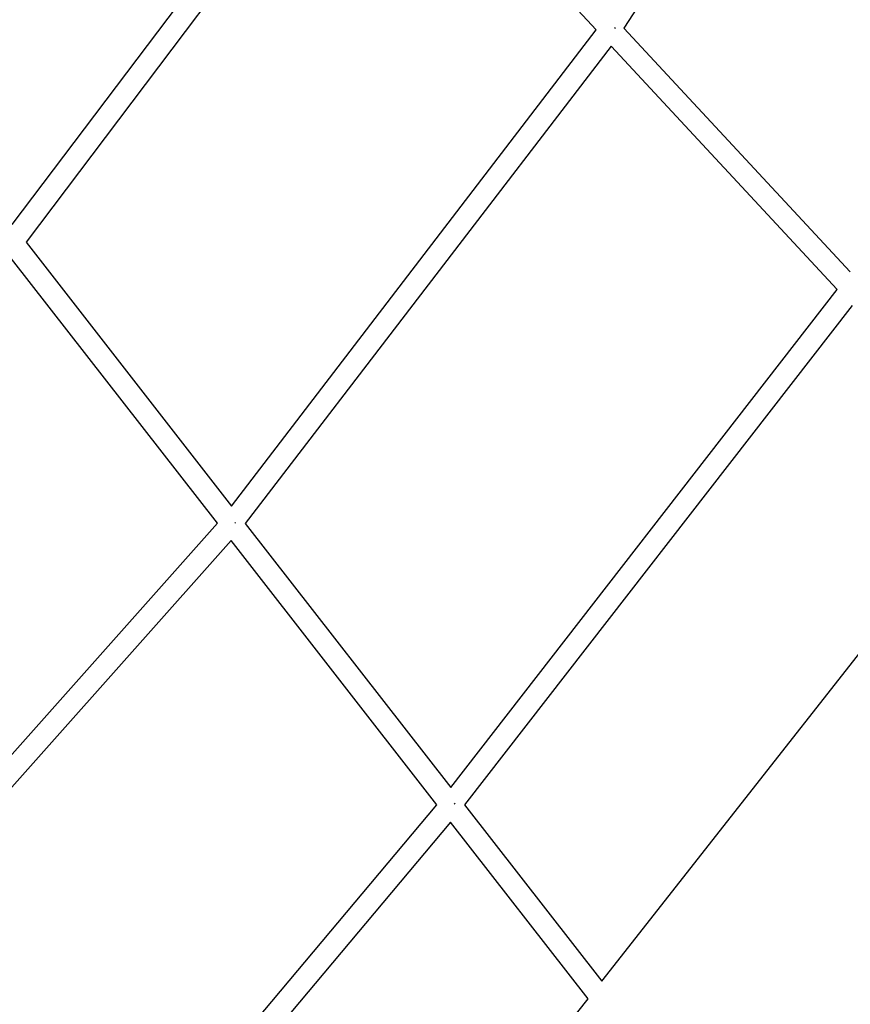
# Model space of a CAD drawing. Units: millimetres. Extents: x -10767 to 19811, y -9896 to 10065.
# Drawn here: x 3229 to 3997, y -3201 to -2291 of the extents above; entities that cross this region are included whole.
import ezdxf

# ---------------------------------------------------------------- set-up
doc = ezdxf.new("R2010")
doc.units = ezdxf.units.MM
doc.layers.add('Make2D$Visible$Curves', color=7, linetype='Continuous', true_color=0x000000)

msp = doc.modelspace()

# ---------------------------------------------------------------- linework, layer by layer
at = {"layer": 'Make2D$Visible$Curves', "lineweight": -3}
for points in [[(4073.83, -1858.14), (3787.49, -2298.93)], [(3222.35, -2480.53), (3539.03, -2060.8)], [(3552.85, -2075.68), (3235.07, -2496.86)], [(3761.8, -2300.65), (3552.85, -2075.68)], [(3424.97, -2740.58), (3761.8, -2300.65)], [(3778.96, -2299.24), (3779.61, -2298.5)], [(3787.49, -2298.93), (3996.65, -2524.13)], [(3775.6, -2315.5), (3437.67, -2756.87)], [(3984.56, -2540.49), (3775.6, -2315.5)], [(3235.07, -2496.86), (3424.97, -2740.58)], [(3412.04, -2756.5), (3221.73, -2512.25)], [(3627.59, -3000.62), (3984.56, -2540.49)], [(3998.35, -2555.33), (3640.27, -3016.89)], [(3767.23, -3179.84), (4138.73, -2706.48)], [(3056.79, -3155.65), (3412.04, -2756.5)], [(3427.87, -2756.46), (3428.7, -2755.75)], [(3437.67, -2756.87), (3627.59, -3000.62)], [(3424.53, -2772.54), (3068.13, -3172.98)], [(3614.75, -3016.67), (3424.53, -2772.54)], [(3250.22, -3451.12), (3614.75, -3016.67)], [(3631.49, -3015.52), (3630.64, -3016.26)], [(3630.64, -3016.26), (3630.64, -3016.26)], [(3640.27, -3016.89), (3767.23, -3179.84)], [(3627.32, -3032.79), (3261.65, -3468.59)], [(3754.48, -3195.99), (3627.32, -3032.79)], [(3386.41, -3659.15), (3754.48, -3195.99)]]:
    msp.add_lwpolyline(points, dxfattribs=at)

doc.saveas('drawing.dxf')
